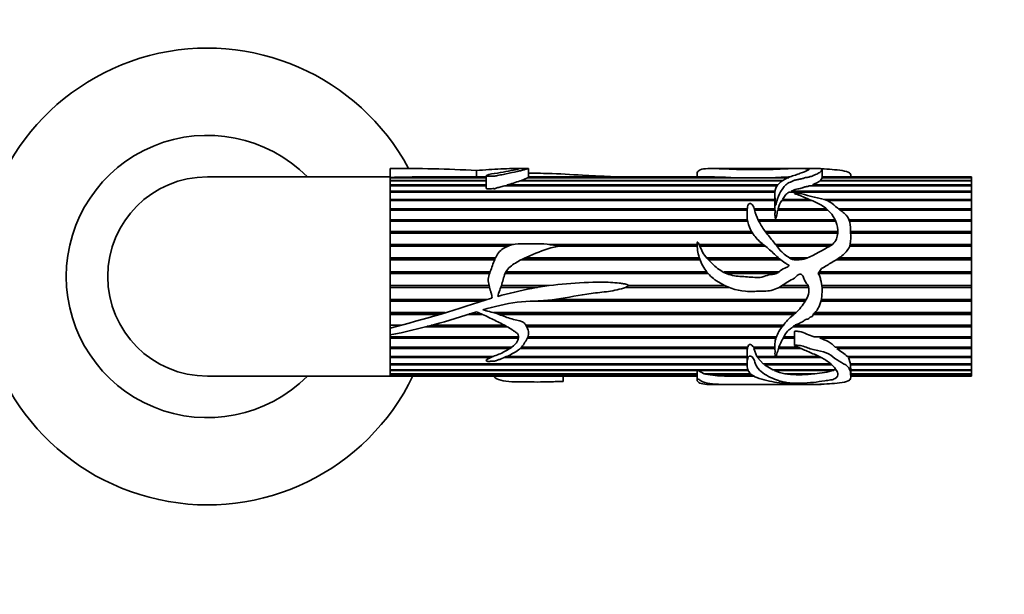
# Model space of a CAD drawing. Units: millimetres. Extents: x 0 to 1471, y 0 to 2736.
# Drawn here: x 797 to 916, y 1027 to 1096 of the extents above; entities that cross this region are included whole.
import ezdxf
from ezdxf import colors
from ezdxf.entities.mleader import LeaderData, LeaderLine
from ezdxf.math import Vec2, Vec3

# ---------------------------------------------------------------- set-up
doc = ezdxf.new("R2010")
doc.units = ezdxf.units.MM
doc.layers.add('DV3_Défaut', color=7, linetype='Continuous')
doc.layers.add('Défaut', color=7, linetype='Continuous')

# ---------------------------------------------------------------- blocks, each defined once
blk = doc.blocks.new('_DOT')
at = {"color": 0}
blk.add_line((0, 0), (-1, 0), dxfattribs=at)
at = {"color": 0, "const_width": 0.333}
blk.add_lwpolyline([(-0.1665, 0, 1), (0.1665, 0, 1)], format="xyb", close=True, dxfattribs=at)
blk = doc.blocks.new('SE2')
at = {"layer": 'DV3_Défaut', "color": 7, "linetype": 'Continuous', "lineweight": 35}
for p, q in [((841.79, 1078.32), (841.79, 1078.3)), ((844.34, 1078.32), (841.79, 1078.32)), ((841.79, 1078.3), (841.79, 1077.25)), ((852.19, 1078.08), (852.19, 1077.32)), ((858.4, 1078.32), (856.61, 1078.32)), ((858.47, 1077.27), (858.47, 1078.31)), ((884.22, 1078.32), (880.49, 1078.32)), ((890.65, 1078.32), (884.22, 1078.32)), ((893.52, 1078.32), (891.51, 1078.32)), ((893.81, 1077.19), (893.81, 1078.18)), ((841.79, 1077.32), (819.79, 1077.32)), ((841.79, 1077.25), (841.79, 1059.09)), ((841.79, 1077.25), (841.79, 1077.22)), ((841.79, 1077.22), (853.37, 1077.22)), ((841.79, 1077.19), (841.79, 1076.89)), ((853.37, 1077.19), (841.79, 1077.19)), ((841.79, 1076.89), (853.37, 1076.89)), ((841.79, 1076.83), (841.79, 1076.34)), ((853.37, 1076.83), (841.79, 1076.83)), ((853.37, 1077.32), (846.05, 1077.32)), ((853.37, 1077.44), (853.37, 1075.96)), ((889.05, 1076.83), (857.45, 1076.83)), ((857.6, 1076.89), (858.32, 1077.19)), ((857.6, 1076.89), (889.13, 1076.89)), ((857.64, 1076.83), (857.6, 1076.89)), ((884.13, 1077.19), (858.32, 1077.19)), ((858.39, 1077.22), (883.16, 1077.22)), ((858.4, 1077.19), (858.39, 1077.22)), ((880.52, 1077.32), (858.47, 1077.32)), ((878.76, 1077.72), (878.76, 1077.32)), ((883.16, 1077.22), (883.15, 1077.19)), ((884.13, 1077.19), (887.38, 1077.19)), ((889.74, 1077.19), (887.38, 1077.19)), ((888.21, 1077.22), (889.8, 1077.22)), ((888.22, 1077.19), (888.21, 1077.22)), ((911.79, 1076.83), (893.55, 1076.83)), ((893.63, 1076.89), (893.81, 1077.19)), ((893.63, 1076.89), (911.79, 1076.89)), ((893.64, 1076.83), (893.63, 1076.89)), ((911.79, 1077.32), (893.81, 1077.32)), ((893.81, 1077.22), (911.79, 1077.22)), ((911.79, 1077.19), (893.81, 1077.19)), ((897.26, 1077.32), (897.26, 1077.42)), ((911.79, 1077.32), (911.79, 1077.22)), ((911.79, 1077.22), (911.79, 1077.19)), ((911.79, 1077.19), (911.79, 1076.89)), ((911.79, 1076.89), (911.79, 1076.83)), ((911.79, 1076.83), (911.79, 1076.34)), ((841.79, 1076.34), (853.37, 1076.34)), ((841.79, 1076.25), (841.79, 1075.58)), ((853.37, 1076.25), (841.79, 1076.25)), ((841.79, 1075.58), (888.16, 1075.58)), ((841.79, 1075.48), (888.13, 1075.48)), ((841.79, 1075.46), (841.79, 1074.61)), ((888.13, 1075.46), (841.79, 1075.46)), ((888.44, 1076.25), (855.55, 1076.25)), ((855.85, 1076.34), (888.51, 1076.34)), ((856.03, 1076.25), (855.85, 1076.34)), ((911.79, 1075.46), (889.84, 1075.46)), ((890.1, 1075.58), (911.79, 1075.58)), ((890.17, 1075.48), (890.1, 1075.58)), ((890.14, 1075.46), (890.17, 1075.48)), ((890.17, 1075.48), (911.79, 1075.48)), ((911.79, 1076.25), (892.3, 1076.25)), ((892.67, 1076.34), (911.79, 1076.34)), ((892.7, 1076.25), (892.67, 1076.34)), ((911.79, 1076.34), (911.79, 1076.25)), ((911.79, 1076.25), (911.79, 1075.58)), ((911.79, 1075.58), (911.79, 1075.48)), ((911.79, 1075.48), (911.79, 1075.46)), ((911.79, 1075.46), (911.79, 1074.61)), ((841.79, 1074.61), (888.12, 1074.61)), ((841.79, 1074.52), (888.12, 1074.52)), ((841.79, 1074.47), (841.79, 1073.46)), ((888.12, 1074.47), (841.79, 1074.47)), ((888.12, 1075.31), (888.12, 1073.95)), ((892.57, 1074.47), (888.96, 1074.47)), ((889.05, 1074.61), (892.23, 1074.61)), ((889.09, 1074.52), (889.05, 1074.61)), ((889.06, 1074.47), (889.09, 1074.52)), ((889.09, 1074.52), (892.44, 1074.52)), ((894.04, 1074.61), (911.79, 1074.61)), ((894.31, 1074.52), (911.79, 1074.52)), ((911.79, 1074.47), (894.43, 1074.47)), ((911.79, 1074.61), (911.79, 1074.52)), ((911.79, 1074.52), (911.79, 1074.47)), ((911.79, 1074.47), (911.79, 1073.46)), ((841.79, 1073.46), (884.81, 1073.46)), ((841.79, 1073.38), (884.8, 1073.38)), ((841.79, 1073.3), (841.79, 1072.16)), ((884.79, 1073.3), (841.79, 1073.3)), ((885.65, 1073.46), (888.14, 1073.46)), ((885.67, 1073.38), (888.14, 1073.38)), ((888.15, 1073.3), (885.7, 1073.3)), ((888.14, 1073.46), (888.14, 1073.38)), ((888.14, 1073.38), (888.14, 1073.3)), ((894.52, 1073.3), (888.47, 1073.3)), ((888.52, 1073.46), (894.34, 1073.46)), ((888.54, 1073.38), (888.52, 1073.46)), ((888.52, 1073.3), (888.54, 1073.38)), ((888.54, 1073.38), (894.43, 1073.38)), ((895.78, 1073.46), (911.79, 1073.46)), ((895.89, 1073.38), (911.79, 1073.38)), ((911.79, 1073.3), (896.01, 1073.3)), ((911.79, 1073.46), (911.79, 1073.38)), ((911.79, 1073.38), (911.79, 1073.3)), ((911.79, 1073.3), (911.79, 1072.16)), ((841.79, 1072.16), (884.82, 1072.16)), ((841.79, 1072.09), (884.83, 1072.09)), ((841.79, 1071.97), (841.79, 1070.72)), ((884.85, 1071.97), (841.79, 1071.97)), ((886.1, 1072.16), (895.37, 1072.16)), ((886.13, 1072.09), (888.21, 1072.09)), ((895.45, 1071.97), (886.19, 1071.97)), ((888.23, 1072.09), (895.4, 1072.09)), ((897.07, 1072.16), (911.79, 1072.16)), ((897.09, 1072.09), (911.79, 1072.09)), ((911.79, 1071.97), (897.13, 1071.97)), ((911.79, 1072.16), (911.79, 1072.09)), ((911.79, 1072.09), (911.79, 1071.97)), ((911.79, 1071.97), (911.79, 1070.72)), ((841.79, 1070.72), (885.33, 1070.72)), ((886.99, 1070.72), (895.71, 1070.72)), ((897.24, 1070.72), (911.79, 1070.72)), ((911.79, 1070.72), (911.79, 1070.67)), ((841.79, 1070.67), (885.37, 1070.67)), ((841.79, 1070.52), (841.79, 1069.17)), ((885.46, 1070.52), (841.79, 1070.52)), ((887.03, 1070.67), (895.7, 1070.67)), ((895.69, 1070.52), (887.14, 1070.52)), ((897.24, 1070.67), (911.79, 1070.67)), ((911.79, 1070.52), (897.25, 1070.52)), ((911.79, 1070.67), (911.79, 1070.52)), ((911.79, 1070.52), (911.79, 1069.17)), ((841.79, 1069.17), (856.63, 1069.17)), ((841.79, 1069.14), (856.47, 1069.14)), ((841.79, 1068.96), (841.79, 1067.56)), ((855.94, 1068.96), (841.79, 1068.96)), ((860.91, 1069.17), (878.76, 1069.17)), ((861.13, 1069.14), (878.76, 1069.14)), ((878.77, 1068.96), (862.06, 1068.96)), ((879, 1069.17), (886.73, 1069.17)), ((879.01, 1069.14), (886.77, 1069.14)), ((886.99, 1068.96), (879.09, 1068.96)), ((888.22, 1069.17), (895.03, 1069.17)), ((888.25, 1069.14), (894.98, 1069.14)), ((894.72, 1068.96), (888.38, 1068.96)), ((911.79, 1068.96), (897.12, 1068.96)), ((897.17, 1069.14), (911.79, 1069.14)), ((897.18, 1069.17), (911.79, 1069.17)), ((911.79, 1069.17), (911.79, 1069.14)), ((911.79, 1069.14), (911.79, 1068.96)), ((911.79, 1068.96), (911.79, 1067.56)), ((841.79, 1067.56), (854.48, 1067.56)), ((841.79, 1067.54), (854.47, 1067.54)), ((841.79, 1067.34), (841.79, 1065.89)), ((854.38, 1067.34), (841.79, 1067.34)), ((879.11, 1067.34), (857.58, 1067.34)), ((857.99, 1067.54), (879.04, 1067.54)), ((858.03, 1067.56), (879.04, 1067.56)), ((879.93, 1067.56), (888.57, 1067.56)), ((879.95, 1067.54), (888.6, 1067.54)), ((888.83, 1067.34), (880.13, 1067.34)), ((889.91, 1067.56), (892.03, 1067.56)), ((889.94, 1067.54), (891.97, 1067.54)), ((911.79, 1067.34), (895.51, 1067.34)), ((895.81, 1067.54), (911.79, 1067.54)), ((895.85, 1067.56), (911.79, 1067.56)), ((911.79, 1067.56), (911.79, 1067.54)), ((911.79, 1067.54), (911.79, 1067.34)), ((911.79, 1067.34), (911.79, 1065.89)), ((893.34, 1065.67), (893.76, 1066.27)), ((841.79, 1065.89), (853.85, 1065.89)), ((841.79, 1065.89), (853.85, 1065.89)), ((841.79, 1065.67), (841.79, 1064.22)), ((853.76, 1065.67), (841.79, 1065.67)), ((880.1, 1065.67), (855.63, 1065.67)), ((855.74, 1065.89), (879.91, 1065.89)), ((855.74, 1065.89), (879.91, 1065.89)), ((882.04, 1065.89), (888.65, 1065.89)), ((882.04, 1065.89), (888.65, 1065.89)), ((888.29, 1065.67), (882.31, 1065.67)), ((911.79, 1065.67), (893.34, 1065.67)), ((893.49, 1065.89), (911.79, 1065.89)), ((893.5, 1065.89), (911.79, 1065.89)), ((911.79, 1065.89), (911.79, 1065.89)), ((911.79, 1065.89), (911.79, 1065.67)), ((911.79, 1065.67), (911.79, 1064.22)), ((841.79, 1064.22), (853.71, 1064.22)), ((841.79, 1064.01), (853.76, 1064.01)), ((841.79, 1064), (841.79, 1062.57)), ((853.77, 1064), (841.79, 1064)), ((859.49, 1064), (855.11, 1064)), ((855.12, 1064.01), (859.56, 1064.01)), ((855.19, 1064.22), (860.96, 1064.22)), ((882.63, 1064), (870.12, 1064)), ((870.16, 1064.01), (882.6, 1064.01)), ((870.49, 1064.22), (882.14, 1064.22)), ((892.2, 1064), (888.63, 1064)), ((888.66, 1064.01), (892.19, 1064.01)), ((888.99, 1064.22), (892.12, 1064.22)), ((893.78, 1064.22), (911.79, 1064.22)), ((893.8, 1064.01), (911.79, 1064.01)), ((911.79, 1064), (893.81, 1064)), ((911.79, 1064.22), (911.79, 1064.01)), ((911.79, 1064.01), (911.79, 1064)), ((911.79, 1064), (911.79, 1062.57)), ((841.79, 1062.57), (853.52, 1062.57)), ((841.79, 1062.38), (852.89, 1062.38)), ((859.63, 1062.38), (891.8, 1062.38)), ((861.68, 1062.57), (891.91, 1062.57)), ((893.69, 1062.38), (911.79, 1062.38)), ((893.72, 1062.57), (911.79, 1062.57)), ((911.79, 1062.57), (911.79, 1062.38)), ((911.79, 1062.38), (911.79, 1062.35)), ((841.79, 1062.35), (841.79, 1060.97)), ((852.8, 1062.35), (841.79, 1062.35)), ((891.78, 1062.35), (859.09, 1062.35)), ((911.79, 1062.35), (893.68, 1062.35)), ((911.79, 1062.35), (911.79, 1060.97)), ((841.79, 1060.97), (848.41, 1060.97)), ((841.79, 1060.81), (847.89, 1060.81)), ((841.79, 1060.76), (841.79, 1059.45)), ((847.75, 1060.76), (841.79, 1060.76)), ((852.9, 1060.76), (851.17, 1060.76)), ((851.32, 1060.81), (852.8, 1060.81)), ((854.24, 1060.97), (890.67, 1060.97)), ((854.76, 1060.81), (890.5, 1060.81)), ((890.44, 1060.76), (854.88, 1060.76)), ((911.79, 1060.76), (892.76, 1060.76)), ((892.78, 1060.81), (911.79, 1060.81)), ((892.93, 1060.97), (911.79, 1060.97)), ((911.79, 1060.97), (911.79, 1060.81)), ((911.79, 1060.81), (911.79, 1060.76)), ((911.79, 1060.76), (911.79, 1059.45)), ((841.79, 1059.45), (843.13, 1059.45)), ((841.79, 1059.09), (841.79, 1058.28)), ((855.91, 1059.26), (846.05, 1059.26)), ((846.27, 1059.32), (855.81, 1059.32)), ((846.74, 1059.45), (855.56, 1059.45)), ((858.14, 1059.45), (889.15, 1059.45)), ((858.21, 1059.32), (889.06, 1059.32)), ((889.01, 1059.26), (858.24, 1059.26)), ((911.79, 1059.26), (890.29, 1059.26)), ((890.5, 1059.32), (911.79, 1059.32)), ((890.71, 1059.45), (911.79, 1059.45)), ((911.79, 1059.45), (911.79, 1059.32)), ((911.79, 1059.32), (911.79, 1059.26)), ((911.79, 1059.26), (911.79, 1058.05)), ((841.79, 1058.28), (841.79, 1053.32)), ((841.79, 1058.05), (857.27, 1058.05)), ((841.79, 1057.95), (857.26, 1057.95)), ((841.79, 1057.88), (841.79, 1056.8)), ((857.25, 1057.88), (841.79, 1057.88)), ((888.25, 1057.88), (858.32, 1057.88)), ((858.35, 1057.95), (888.27, 1057.95)), ((858.39, 1058.05), (888.31, 1058.05)), ((890.48, 1057.88), (889.13, 1057.88)), ((889.17, 1057.95), (890.48, 1057.95)), ((889.22, 1058.05), (890.48, 1058.05)), ((890.48, 1058.69), (890.48, 1057.02)), ((892.86, 1058.05), (911.79, 1058.05)), ((893.55, 1057.88), (893.94, 1057.95)), ((911.79, 1057.88), (893.55, 1057.88)), ((893.94, 1057.95), (893.59, 1058.05)), ((893.94, 1057.95), (911.79, 1057.95)), ((911.79, 1058.05), (911.79, 1057.95)), ((911.79, 1057.95), (911.79, 1057.88)), ((911.79, 1057.88), (911.79, 1056.8)), ((841.79, 1056.8), (856.43, 1056.8)), ((841.79, 1056.73), (856.32, 1056.73)), ((841.79, 1056.64), (841.79, 1055.7)), ((856.18, 1056.64), (841.79, 1056.64)), ((884.82, 1056.64), (857.45, 1056.64)), ((857.54, 1056.73), (884.81, 1056.73)), ((857.6, 1056.8), (884.85, 1056.8)), ((884.82, 1056.8), (884.81, 1056.73)), ((884.81, 1056.73), (884.82, 1056.64)), ((885.54, 1056.8), (888.12, 1056.8)), ((885.63, 1056.73), (885.6, 1056.8)), ((885.6, 1056.64), (885.63, 1056.73)), ((888.13, 1056.64), (885.6, 1056.64)), ((885.95, 1055.7), (885.6, 1056.64)), ((885.63, 1056.73), (888.13, 1056.73)), ((891.32, 1056.64), (888.56, 1056.64)), ((888.59, 1056.73), (891.13, 1056.73)), ((888.61, 1056.8), (890.98, 1056.8)), ((895.4, 1056.8), (911.79, 1056.8)), ((895.59, 1056.64), (895.7, 1056.73)), ((911.79, 1056.64), (895.59, 1056.64)), ((895.7, 1056.73), (895.61, 1056.8)), ((895.7, 1056.73), (911.79, 1056.73)), ((911.79, 1056.8), (911.79, 1056.73)), ((911.79, 1056.73), (911.79, 1056.64)), ((911.79, 1056.64), (911.79, 1055.7)), ((841.79, 1055.7), (854.23, 1055.7)), ((841.79, 1055.67), (854.13, 1055.67)), ((841.79, 1055.57), (841.79, 1054.8)), ((853.9, 1055.57), (841.79, 1055.57)), ((884.78, 1055.57), (855.55, 1055.57)), ((855.77, 1055.67), (884.78, 1055.67)), ((855.85, 1055.7), (884.78, 1055.7)), ((884.78, 1055.93), (884.78, 1054.7)), ((885.95, 1055.7), (888.16, 1055.7)), ((886.02, 1055.57), (886.05, 1055.67)), ((888.19, 1055.57), (886.02, 1055.57)), ((886.72, 1054.8), (886.02, 1055.57)), ((886.05, 1055.67), (886.03, 1055.7)), ((886.05, 1055.67), (888.17, 1055.67)), ((893.67, 1055.57), (888.24, 1055.57)), ((888.28, 1055.67), (893.5, 1055.67)), ((888.3, 1055.7), (893.42, 1055.7)), ((896.89, 1055.7), (911.79, 1055.7)), ((897, 1055.57), (897.03, 1055.67)), ((911.79, 1055.57), (897, 1055.57)), ((897.23, 1054.8), (897, 1055.57)), ((897.03, 1055.67), (897.01, 1055.7)), ((897.03, 1055.67), (911.79, 1055.67)), ((911.79, 1055.7), (911.79, 1055.67)), ((911.79, 1055.67), (911.79, 1055.57)), ((911.79, 1055.57), (911.79, 1054.8)), ((841.79, 1054.8), (884.78, 1054.8)), ((841.79, 1054.69), (841.79, 1054.1)), ((884.81, 1054.69), (841.79, 1054.69)), ((841.79, 1054.1), (884.95, 1054.1)), ((878.76, 1054.1), (878.76, 1054.02)), ((878.9, 1054.02), (878.92, 1054.1)), ((886.72, 1054.8), (894.84, 1054.8)), ((886.86, 1054.69), (886.9, 1054.8)), ((894.93, 1054.69), (886.86, 1054.69)), ((887.9, 1054.1), (886.86, 1054.69)), ((887.9, 1054.1), (895.39, 1054.1)), ((888.07, 1054.02), (888.09, 1054.1)), ((895.21, 1054.1), (895.23, 1054.02)), ((897.23, 1054.8), (911.79, 1054.8)), ((897.23, 1054.69), (897.24, 1054.8)), ((911.79, 1054.69), (897.23, 1054.69)), ((897.24, 1054.29), (897.23, 1054.69)), ((897.26, 1053.21), (897.26, 1054.29)), ((897.26, 1054.1), (911.79, 1054.1)), ((911.79, 1054.8), (911.79, 1054.69)), ((911.79, 1054.69), (911.79, 1054.1)), ((911.79, 1054.1), (911.79, 1054.02)), ((819.79, 1053.32), (841.79, 1053.32)), ((841.79, 1054.02), (841.79, 1053.61)), ((878.76, 1054.02), (841.79, 1054.02)), ((841.79, 1053.61), (878.76, 1053.61)), ((841.79, 1053.57), (841.79, 1053.36)), ((878.76, 1053.57), (841.79, 1053.57)), ((841.79, 1053.36), (878.76, 1053.36)), ((841.79, 1053.34), (841.79, 1053.32)), ((878.76, 1053.34), (841.79, 1053.34)), ((841.79, 1053.32), (878.76, 1053.32)), ((862.65, 1052.66), (862.65, 1053.32)), ((878.76, 1053.97), (878.76, 1052.92)), ((884.99, 1054.02), (878.9, 1054.02)), ((879.6, 1053.61), (878.9, 1054.02)), ((879.6, 1053.61), (885.2, 1053.61)), ((879.76, 1053.57), (879.77, 1053.61)), ((885.27, 1053.57), (879.76, 1053.57)), ((881.22, 1053.36), (879.76, 1053.57)), ((881.22, 1053.36), (885.62, 1053.36)), ((881.52, 1053.34), (881.52, 1053.36)), ((885.64, 1053.34), (881.52, 1053.34)), ((895.23, 1054.02), (888.07, 1054.02)), ((889.34, 1053.61), (892.94, 1053.61)), ((889.64, 1053.57), (889.65, 1053.61)), ((892.5, 1053.57), (889.64, 1053.57)), ((892.48, 1053.61), (892.5, 1053.57)), ((911.79, 1054.02), (897.26, 1054.02)), ((897.26, 1053.61), (911.79, 1053.61)), ((911.79, 1053.57), (897.26, 1053.57)), ((897.26, 1053.36), (911.79, 1053.36)), ((911.79, 1053.34), (897.26, 1053.34)), ((897.26, 1053.32), (911.79, 1053.32)), ((911.79, 1054.02), (911.79, 1053.61)), ((911.79, 1053.61), (911.79, 1053.57)), ((911.79, 1053.57), (911.79, 1053.36)), ((911.79, 1053.36), (911.79, 1053.34)), ((911.79, 1053.34), (911.79, 1053.32)), ((880.53, 1052.32), (884.23, 1052.32)), ((884.23, 1052.32), (890.71, 1052.32)), ((891.51, 1052.32), (893.52, 1052.32))]:
    blk.add_line(p, q, dxfattribs=at)
for centre, radius, start, end in [((819.79, 1065.32), 27.5, 28.2115, 334.2062), ((819.79, 1065.32), 17, 44.9009, 315.0991), ((844.09, 941.69), 136.63, 86.6005, 90.9648), ((819.79, 1065.32), 12, 90, 270), ((847.11, 863.24), 214.08, 90.2834, 91.4235), ((848.4, 1103.37), 28.04, 285.4189, 288.8305), ((879.01, 998.97), 78.36, 86.9621, 88.8974), ((890.76, 1043.19), 34.13, 91.3029, 94.2948), ((891.94, 1072.55), 3.55, 147.2061, 165.0332), ((891.5, 1073.87), 3.39, 178.4496, 186.9411), ((888.22, 1072.07), 0.0226, 56.4883, 123.5117), ((792.99, 1246.05), 193.22, 284.628, 288.4073), ((853.99, 1062.79), 0.0803, 286.0761, 350.5261), ((824.73, 1142.64), 86.07, 281.4343, 288.6089), ((892.73, 1054.34), 3.63, 42.4927, 76.9463), ((890.29, 1055.95), 5.51, 172.8196, 180.2465), ((889.57, 1046.95), 11.4, 50.0876, 58.1358), ((885.2, 1292.52), 239.21, 269.1195, 270.1146), ((890.08, 1058.08), 4.53, 243.7534, 260.5939), ((891.07, 1065.01), 11.53, 262.8711, 277.1289), ((891.54, 1068.21), 14.67, 275.4815, 284.5914)]:
    blk.add_arc(centre, radius, start, end, dxfattribs=at)
blk.add_ellipse((893.1, 1065.32), major_axis=(0, -13), ratio=0.694993, start_param=0.027451, end_param=0.073326, dxfattribs=at)
for points, knots in [([(852.19, 1078.08), (852.7, 1078.12), (853.18, 1078.16), (854.15, 1078.23), (854.64, 1078.26), (855.59, 1078.3), (856.06, 1078.31), (856.6, 1078.32), (856.71, 1078.32), (856.93, 1078.31), (857.04, 1078.31), (857.29, 1078.3), (857.29, 1078.28), (857.1, 1078.21), (856.77, 1078.14), (855.94, 1078), (855.51, 1077.92), (854.61, 1077.76), (854.08, 1077.7), (853.57, 1077.56), (853.47, 1077.52), (853.37, 1077.46), (853.35, 1077.43), (853.43, 1077.39), (853.51, 1077.39), (853.72, 1077.38), (853.85, 1077.39), (854.13, 1077.4), (854.26, 1077.4), (854.42, 1077.39), (854.41, 1077.4), (854.4, 1077.41), (854.42, 1077.42), (854.47, 1077.42), (854.5, 1077.43), (854.59, 1077.45), (854.65, 1077.46), (854.84, 1077.49), (854.96, 1077.52), (855.32, 1077.59), (855.55, 1077.64), (856.24, 1077.78), (856.7, 1077.87), (857.3, 1078), (857.48, 1078.05), (857.78, 1078.13), (857.9, 1078.17), (858.16, 1078.24), (858.29, 1078.26), (858.46, 1078.3), (858.5, 1078.31), (858.44, 1078.32), (858.43, 1078.32), (858.42, 1078.32)], [0, 0, 0, 0, 0.082708, 0.082708, 0.165416, 0.165416, 0.248124, 0.248124, 0.268801, 0.268801, 0.289478, 0.289478, 0.330832, 0.330832, 0.41354, 0.41354, 0.496248, 0.496248, 0.578956, 0.578956, 0.599633, 0.599633, 0.609972, 0.609972, 0.62031, 0.62031, 0.640987, 0.640987, 0.661664, 0.661664, 0.664249, 0.664249, 0.666833, 0.666833, 0.672003, 0.672003, 0.682341, 0.682341, 0.703018, 0.703018, 0.744372, 0.744372, 0.82708, 0.82708, 0.868434, 0.868434, 0.909788, 0.909788, 0.951142, 0.951142, 0.992496, 0.992496, 1, 1, 1, 1]), ([(878.76, 1077.72), (878.76, 1077.74), (878.76, 1077.77), (878.79, 1077.88), (878.83, 1077.95), (879.01, 1078.14), (879.22, 1078.22), (879.83, 1078.31), (880.22, 1078.32), (881.17, 1078.31), (881.69, 1078.29), (882.77, 1078.24), (883.34, 1078.22), (884.5, 1078.19), (885.1, 1078.19), (886.3, 1078.2), (886.9, 1078.19), (888.09, 1078.22), (888.65, 1078.25), (889.39, 1078.29), (889.64, 1078.3), (890.17, 1078.31), (890.44, 1078.32), (890.79, 1078.32), (890.89, 1078.32), (891.15, 1078.31), (891.33, 1078.31), (891.62, 1078.32), (891.66, 1078.31), (891.9, 1078.29), (892, 1078.29), (892.16, 1078.27), (892.2, 1078.25), (892.25, 1078.2), (892.2, 1078.16), (891.9, 1078.01), (891.56, 1077.88), (891, 1077.68), (890.81, 1077.61), (890.38, 1077.47), (890.14, 1077.4), (889.51, 1077.16), (889.18, 1076.95), (888.55, 1076.47), (888.3, 1076.17), (888.08, 1075.48), (888.14, 1075.1), (888.15, 1074.48), (888.13, 1074.27), (888.17, 1074.02), (888.17, 1074), (888.18, 1073.95), (888.19, 1073.94), (888.2, 1073.91), (888.21, 1073.89), (888.26, 1073.91), (888.26, 1073.95), (888.28, 1074), (888.28, 1074.03), (888.32, 1074.16), (888.35, 1074.27), (888.48, 1074.8), (888.6, 1075.18), (888.93, 1075.7), (889.05, 1075.86), (889.28, 1076.18), (889.39, 1076.33), (889.71, 1076.58), (889.96, 1076.67), (890.27, 1076.81), (890.37, 1076.86), (890.6, 1076.94), (890.74, 1076.96), (891.01, 1077.01), (891.13, 1077.04), (891.38, 1077.11), (891.52, 1077.12), (891.69, 1077.18), (891.73, 1077.21), (891.87, 1077.24), (891.95, 1077.24), (892.1, 1077.26), (892.17, 1077.28), (892.26, 1077.32), (892.31, 1077.35), (892.45, 1077.38), (892.53, 1077.38), (892.67, 1077.41), (892.7, 1077.44), (892.78, 1077.52), (892.92, 1077.56), (893.26, 1077.68), (893.4, 1077.77), (893.65, 1077.93), (893.72, 1078.01), (893.79, 1078.13), (893.82, 1078.19), (893.81, 1078.26), (893.75, 1078.29), (893.64, 1078.31), (893.62, 1078.32), (893.57, 1078.32), (893.55, 1078.32), (893.54, 1078.32)], [0, 0, 0, 0, 0.0060397, 0.0060397, 0.027368, 0.027368, 0.0700247, 0.0700247, 0.1126814, 0.1126814, 0.1553381, 0.1553381, 0.1979948, 0.1979948, 0.2406514, 0.2406514, 0.2833081, 0.2833081, 0.3259648, 0.3259648, 0.3472932, 0.3472932, 0.3686215, 0.3686215, 0.3792857, 0.3792857, 0.3899498, 0.3899498, 0.4112782, 0.4112782, 0.4219424, 0.4219424, 0.4326065, 0.4326065, 0.4539349, 0.4539349, 0.4965915, 0.4965915, 0.5179199, 0.5179199, 0.5392482, 0.5392482, 0.5819049, 0.5819049, 0.6245616, 0.6245616, 0.6672183, 0.6672183, 0.6885466, 0.6885466, 0.6912127, 0.6912127, 0.6925457, 0.6925457, 0.6938787, 0.6938787, 0.6965448, 0.6965448, 0.6992108, 0.6992108, 0.709875, 0.709875, 0.7525316, 0.7525316, 0.77386, 0.77386, 0.7951883, 0.7951883, 0.8165167, 0.8165167, 0.8271808, 0.8271808, 0.837845, 0.837845, 0.8485092, 0.8485092, 0.8591734, 0.8591734, 0.8645054, 0.8645054, 0.8698375, 0.8698375, 0.8751696, 0.8751696, 0.8805017, 0.8805017, 0.8858338, 0.8858338, 0.8911659, 0.8911659, 0.90183, 0.90183, 0.9231584, 0.9231584, 0.9444867, 0.9444867, 0.9658151, 0.9658151, 0.9871434, 0.9871434, 0.9978076, 0.9978076, 1, 1, 1, 1]), ([(893.76, 1078.28), (894.18, 1078.26), (894.6, 1078.24), (895.43, 1078.17), (895.85, 1078.13), (896.61, 1078.01), (896.95, 1077.93), (897.24, 1077.7), (897.27, 1077.58), (897.26, 1077.44)], [0, 0, 0, 0, 0.265208, 0.265208, 0.530415, 0.530415, 0.795623, 0.795623, 1, 1, 1, 1]), ([(858.39, 1077.22), (858.43, 1077.24), (858.45, 1077.25), (858.47, 1077.27), (858.47, 1077.27), (858.47, 1077.27)], [0, 0, 0, 0, 0.71123, 0.71123, 1, 1, 1, 1]), ([(858.47, 1077.77), (859.42, 1077.75), (860.37, 1077.74), (862.7, 1077.66), (864.08, 1077.56), (866.17, 1077.44), (866.87, 1077.42), (867.91, 1077.37), (868.26, 1077.35), (868.61, 1077.33)], [0, 0, 0, 0, 0.277666, 0.277666, 0.690647, 0.690647, 0.897138, 0.897138, 1, 1, 1, 1]), ([(892.67, 1076.34), (892.72, 1076.36), (892.73, 1076.39), (892.78, 1076.44), (892.83, 1076.46), (892.93, 1076.5), (892.98, 1076.52), (893.08, 1076.55), (893.13, 1076.57), (893.25, 1076.63), (893.31, 1076.68), (893.44, 1076.76), (893.5, 1076.8), (893.55, 1076.83)], [0, 0, 0, 0, 0.125, 0.125, 0.25, 0.25, 0.375, 0.375, 0.5, 0.5, 0.75, 0.75, 1, 1, 1, 1]), ([(853.37, 1075.96), (853.37, 1075.95), (853.37, 1075.95), (853.37, 1075.94), (853.38, 1075.93), (853.38, 1075.92), (853.39, 1075.92), (853.4, 1075.91), (853.41, 1075.9), (853.42, 1075.9), (853.44, 1075.89), (853.45, 1075.89), (853.47, 1075.88), (853.49, 1075.88), (853.52, 1075.88), (853.54, 1075.87), (853.65, 1075.87), (853.77, 1075.88), (853.88, 1075.89), (853.97, 1075.89), (854.07, 1075.9), (854.16, 1075.9), (854.22, 1075.9), (854.28, 1075.9), (854.34, 1075.89), (854.35, 1075.89), (854.37, 1075.89), (854.38, 1075.89), (854.39, 1075.89), (854.39, 1075.89), (854.4, 1075.89), (854.41, 1075.89), (854.41, 1075.89), (854.41, 1075.89), (854.41, 1075.89), (854.42, 1075.89), (854.42, 1075.89), (854.42, 1075.89), (854.42, 1075.89), (854.42, 1075.89), (854.42, 1075.89), (854.42, 1075.89), (854.42, 1075.89), (854.42, 1075.89), (854.42, 1075.89), (854.42, 1075.89), (854.42, 1075.89), (854.42, 1075.89), (854.42, 1075.89), (854.42, 1075.89), (854.42, 1075.89), (854.42, 1075.89), (854.42, 1075.89), (854.42, 1075.89), (854.42, 1075.89), (854.42, 1075.9), (854.41, 1075.9), (854.41, 1075.9), (854.41, 1075.9), (854.41, 1075.9), (854.41, 1075.9), (854.4, 1075.9), (854.4, 1075.91), (854.4, 1075.91), (854.4, 1075.91), (854.4, 1075.91), (854.41, 1075.91), (854.41, 1075.91), (854.41, 1075.91), (854.41, 1075.91), (854.42, 1075.92), (854.42, 1075.92), (854.43, 1075.92), (854.47, 1075.93), (854.51, 1075.94), (854.55, 1075.95), (854.7, 1076), (854.85, 1076.04), (854.99, 1076.08), (855.18, 1076.14), (855.37, 1076.2), (855.55, 1076.25)], [0, 0, 0, 0, 0.012395, 0.012395, 0.012395, 0.0332778, 0.0332778, 0.0332778, 0.0542519, 0.0542519, 0.0542519, 0.074129, 0.074129, 0.074129, 0.1042066, 0.1042066, 0.1042066, 0.2318319, 0.2318319, 0.2318319, 0.3425191, 0.3425191, 0.3425191, 0.4103461, 0.4103461, 0.4103461, 0.4272171, 0.4272171, 0.4272171, 0.4356574, 0.4356574, 0.4356574, 0.439885, 0.439885, 0.439885, 0.4420146, 0.4420146, 0.4420146, 0.4426295, 0.4426295, 0.4426295, 0.4430614, 0.4430614, 0.4430614, 0.4434206, 0.4434206, 0.4434206, 0.4437791, 0.4437791, 0.4437791, 0.44432, 0.44432, 0.44432, 0.4457866, 0.4457866, 0.4457866, 0.4524437, 0.4524437, 0.4524437, 0.4552931, 0.4552931, 0.4552931, 0.4576861, 0.4576861, 0.4576861, 0.4600976, 0.4600976, 0.4600976, 0.463721, 0.463721, 0.463721, 0.4749721, 0.4749721, 0.4749721, 0.5267632, 0.5267632, 0.5267632, 0.7333325, 0.7333325, 0.7333325, 1, 1, 1, 1]), ([(889.05, 1074.61), (889.1, 1074.69), (889.16, 1074.77), (889.26, 1074.93), (889.31, 1075), (889.43, 1075.15), (889.49, 1075.22), (889.65, 1075.35), (889.74, 1075.41), (889.84, 1075.46)], [0, 0, 0, 0, 0.25, 0.25, 0.5, 0.5, 0.75, 0.75, 1, 1, 1, 1]), ([(890.1, 1075.58), (890.18, 1075.61), (890.25, 1075.66), (890.4, 1075.73), (890.49, 1075.77), (890.68, 1075.82), (890.78, 1075.84), (890.98, 1075.88), (891.08, 1075.91), (891.26, 1075.96), (891.35, 1075.99), (891.5, 1076.02), (891.55, 1076.03), (891.65, 1076.06), (891.68, 1076.08), (891.74, 1076.11), (891.76, 1076.11), (891.81, 1076.13), (891.84, 1076.13), (891.92, 1076.14), (891.98, 1076.15), (892.09, 1076.16), (892.15, 1076.18), (892.23, 1076.21), (892.26, 1076.23), (892.3, 1076.25)], [0, 0, 0, 0, 0.125, 0.125, 0.25, 0.25, 0.375, 0.375, 0.5, 0.5, 0.625, 0.625, 0.6875, 0.6875, 0.75, 0.75, 0.78125, 0.78125, 0.8125, 0.8125, 0.875, 0.875, 0.9375, 0.9375, 1, 1, 1, 1]), ([(893.76, 1066.27), (894.17, 1066.52), (894.58, 1066.77), (895.41, 1067.27), (895.82, 1067.52), (896.57, 1068.1), (896.92, 1068.45), (897.27, 1069.33), (897.27, 1069.8), (897.25, 1070.7), (897.24, 1071.14), (897.15, 1071.98), (897.02, 1072.39), (896.42, 1073.02), (896.04, 1073.27), (895.35, 1073.79), (895.07, 1074.09), (894.35, 1074.55), (893.88, 1074.67), (893.18, 1074.81), (892.94, 1074.85), (892.48, 1074.95), (892.26, 1075.02), (891.6, 1075.24), (891.14, 1075.35), (890.6, 1075.34), (890.57, 1075.34), (890.52, 1075.34), (890.51, 1075.34), (890.48, 1075.33), (890.48, 1075.32), (890.55, 1075.29), (890.61, 1075.27), (890.79, 1075.21), (890.9, 1075.17), (891.24, 1075.04), (891.46, 1074.94), (892.57, 1074.47), (893.53, 1074.12), (894.96, 1072.96), (895.51, 1072.18), (895.74, 1070.8), (895.73, 1070.3), (895.44, 1069.61), (895.29, 1069.39), (894.9, 1069.06), (894.67, 1068.93), (893.5, 1068.33), (892.64, 1067.69), (891.36, 1067.36), (891.1, 1067.32), (890.58, 1067.3), (890.3, 1067.33), (889.83, 1067.58), (889.63, 1067.75), (889.2, 1068.06), (889, 1068.23), (888.47, 1068.82), (888.17, 1069.25), (887.52, 1070.04), (887.19, 1070.44), (886.6, 1071.25), (886.34, 1071.66), (885.93, 1072.51), (885.8, 1072.94), (885.62, 1073.56), (885.57, 1073.77), (885.35, 1074.02), (885.24, 1074.11), (884.97, 1074.09), (884.91, 1073.97), (884.81, 1073.67), (884.8, 1073.46), (884.78, 1073.03), (884.77, 1072.82), (884.8, 1072.15), (884.88, 1071.69), (885.26, 1070.8), (885.53, 1070.36), (886.21, 1069.58), (886.63, 1069.25), (887.46, 1068.59), (887.84, 1068.23), (888.62, 1067.5), (889.03, 1067.14), (889.55, 1066.84), (889.61, 1066.81), (889.72, 1066.73), (889.8, 1066.7), (889.82, 1066.56), (889.74, 1066.52), (889.62, 1066.45), (889.56, 1066.42), (889.25, 1066.29), (888.99, 1066.2), (888.67, 1065.92), (888.58, 1065.81), (888.34, 1065.68), (888.2, 1065.64), (887.77, 1065.56), (887.48, 1065.54), (886.92, 1065.36), (886.65, 1065.25), (886.07, 1065.18), (885.78, 1065.19), (884.89, 1065.28), (884.3, 1065.3), (883.11, 1065.41), (882.51, 1065.55), (881.46, 1066.09), (880.99, 1066.47), (880.14, 1067.3), (879.71, 1067.73), (879.29, 1068.51), (879.18, 1068.78), (879, 1069.17), (878.95, 1069.31), (878.85, 1069.44), (878.84, 1069.46), (878.8, 1069.47), (878.79, 1069.45), (878.77, 1069.4), (878.76, 1069.37), (878.76, 1069.26), (878.76, 1069.19), (878.78, 1068.54), (878.89, 1067.96), (879.28, 1066.85), (879.57, 1066.31), (880.31, 1065.39), (880.78, 1065), (882.29, 1064.06), (883.43, 1063.61), (885.19, 1063.5), (885.78, 1063.54), (886.97, 1063.54), (887.56, 1063.57), (888.41, 1063.88), (888.69, 1064.02), (889.19, 1064.35), (889.43, 1064.54), (889.96, 1064.84), (890.23, 1064.97), (890.61, 1065.22), (890.72, 1065.32), (890.94, 1065.53), (891.08, 1065.64), (891.38, 1065.58), (891.47, 1065.44), (891.6, 1065.16), (891.64, 1065.02), (891.83, 1064.6), (892.08, 1064.39), (892.27, 1063.79), (892.24, 1063.47), (892.08, 1062.88), (891.94, 1062.61), (891.48, 1061.84), (891.1, 1061.36), (890.44, 1060.75), (890.2, 1060.57), (889.75, 1060.18), (889.56, 1059.96), (889.01, 1059.29), (888.66, 1058.83), (888.2, 1057.86), (888.1, 1057.36), (888.13, 1056.65), (888.15, 1056.42), (888.14, 1056.09), (888.14, 1055.98), (888.15, 1055.82), (888.15, 1055.77), (888.17, 1055.66), (888.17, 1055.61), (888.22, 1055.54), (888.25, 1055.58), (888.27, 1055.63), (888.28, 1055.65), (888.31, 1055.73), (888.32, 1055.78), (888.36, 1055.94), (888.39, 1056.05), (888.48, 1056.37), (888.54, 1056.6), (888.79, 1057.28), (889.05, 1057.74), (889.43, 1058.46), (889.58, 1058.7), (889.93, 1058.98), (890.06, 1059.06), (890.28, 1059.25), (890.39, 1059.36), (890.65, 1059.51), (890.81, 1059.56), (891.1, 1059.68), (891.23, 1059.77), (891.44, 1059.87), (891.51, 1059.9), (891.65, 1059.97), (891.7, 1060.04), (891.89, 1060.17), (892.1, 1060.15), (892.26, 1060.32), (892.3, 1060.39), (892.44, 1060.47), (892.53, 1060.48), (892.67, 1060.56), (892.71, 1060.64), (892.76, 1060.79), (892.81, 1060.85), (892.99, 1061.03), (893.12, 1061.14), (893.3, 1061.42), (893.38, 1061.56), (893.74, 1062.32), (893.81, 1063.01), (893.82, 1064.03), (893.76, 1064.36), (893.65, 1064.87), (893.62, 1065.04), (893.54, 1065.38), (893.45, 1065.53), (893.34, 1065.67)], [0, 0, 0, 0, 0.015625, 0.015625, 0.03125, 0.03125, 0.046875, 0.046875, 0.0625, 0.0625, 0.078125, 0.078125, 0.09375, 0.09375, 0.109375, 0.109375, 0.125, 0.125, 0.140625, 0.140625, 0.148437, 0.148437, 0.15625, 0.15625, 0.171875, 0.171875, 0.172852, 0.172852, 0.17334, 0.17334, 0.173828, 0.173828, 0.175781, 0.175781, 0.179687, 0.179687, 0.1875, 0.1875, 0.21875, 0.21875, 0.25, 0.25, 0.265625, 0.265625, 0.273437, 0.273437, 0.28125, 0.28125, 0.3125, 0.3125, 0.320312, 0.320312, 0.328125, 0.328125, 0.335937, 0.335937, 0.34375, 0.34375, 0.359375, 0.359375, 0.375, 0.375, 0.390625, 0.390625, 0.40625, 0.40625, 0.414062, 0.414062, 0.417969, 0.417969, 0.421875, 0.421875, 0.429687, 0.429687, 0.4375, 0.4375, 0.453125, 0.453125, 0.46875, 0.46875, 0.484375, 0.484375, 0.5, 0.5, 0.515625, 0.515625, 0.517578, 0.517578, 0.519531, 0.519531, 0.521484, 0.521484, 0.523437, 0.523437, 0.53125, 0.53125, 0.535156, 0.535156, 0.539062, 0.539062, 0.546875, 0.546875, 0.554687, 0.554687, 0.5625, 0.5625, 0.578125, 0.578125, 0.59375, 0.59375, 0.609375, 0.609375, 0.625, 0.625, 0.632812, 0.632812, 0.636719, 0.636719, 0.637207, 0.637207, 0.637695, 0.637695, 0.638672, 0.638672, 0.640625, 0.640625, 0.65625, 0.65625, 0.671875, 0.671875, 0.6875, 0.6875, 0.71875, 0.71875, 0.734375, 0.734375, 0.75, 0.75, 0.757812, 0.757812, 0.765625, 0.765625, 0.773437, 0.773437, 0.777344, 0.777344, 0.78125, 0.78125, 0.785156, 0.785156, 0.789062, 0.789062, 0.796875, 0.796875, 0.804687, 0.804687, 0.8125, 0.8125, 0.828125, 0.828125, 0.835937, 0.835937, 0.84375, 0.84375, 0.859375, 0.859375, 0.875, 0.875, 0.882812, 0.882812, 0.886719, 0.886719, 0.888672, 0.888672, 0.890625, 0.890625, 0.891602, 0.891602, 0.892578, 0.892578, 0.894531, 0.894531, 0.898437, 0.898437, 0.90625, 0.90625, 0.921875, 0.921875, 0.929687, 0.929687, 0.933594, 0.933594, 0.9375, 0.9375, 0.941406, 0.941406, 0.945312, 0.945312, 0.947266, 0.947266, 0.949219, 0.949219, 0.953125, 0.953125, 0.955078, 0.955078, 0.957031, 0.957031, 0.958984, 0.958984, 0.960937, 0.960937, 0.964844, 0.964844, 0.96875, 0.96875, 0.984375, 0.984375, 0.992188, 0.992188, 0.996094, 0.996094, 1, 1, 1, 1]), ([(888.15, 1073.3), (888.15, 1073.12), (888.14, 1072.94), (888.14, 1072.76), (888.15, 1072.67), (888.15, 1072.57), (888.16, 1072.48), (888.17, 1072.43), (888.17, 1072.39), (888.19, 1072.34), (888.19, 1072.33), (888.19, 1072.32), (888.2, 1072.3), (888.2, 1072.3), (888.2, 1072.3), (888.21, 1072.3), (888.21, 1072.29), (888.21, 1072.29), (888.21, 1072.29), (888.21, 1072.29), (888.21, 1072.29), (888.21, 1072.29), (888.21, 1072.29), (888.22, 1072.29), (888.22, 1072.29), (888.22, 1072.29), (888.22, 1072.29), (888.22, 1072.29), (888.22, 1072.29), (888.22, 1072.29), (888.22, 1072.29), (888.22, 1072.29), (888.22, 1072.29), (888.23, 1072.29), (888.23, 1072.29), (888.23, 1072.3), (888.23, 1072.3), (888.24, 1072.32), (888.25, 1072.33), (888.26, 1072.35), (888.28, 1072.42), (888.29, 1072.48), (888.31, 1072.55), (888.36, 1072.79), (888.41, 1073.03), (888.46, 1073.26), (888.47, 1073.27), (888.47, 1073.28), (888.47, 1073.3)], [0, 0, 0, 0, 0.266758, 0.266758, 0.266758, 0.400155, 0.400155, 0.400155, 0.466891, 0.466891, 0.466891, 0.483572, 0.483572, 0.483572, 0.488254, 0.488254, 0.488254, 0.490592, 0.490592, 0.490592, 0.492317, 0.492317, 0.492317, 0.493455, 0.493455, 0.493455, 0.494605, 0.494605, 0.494605, 0.495633, 0.495633, 0.495633, 0.497488, 0.497488, 0.497488, 0.502879, 0.502879, 0.502879, 0.527179, 0.527179, 0.527179, 0.623487, 0.623487, 0.623487, 0.977879, 0.977879, 0.977879, 1, 1, 1, 1]), ([(888.21, 1072.09), (888.21, 1072.09), (888.21, 1072.09), (888.21, 1072.08), (888.21, 1072.08), (888.21, 1072.08), (888.21, 1072.08), (888.22, 1072.08), (888.22, 1072.08), (888.22, 1072.08), (888.22, 1072.08), (888.22, 1072.08), (888.22, 1072.08), (888.22, 1072.08), (888.22, 1072.08), (888.22, 1072.08), (888.23, 1072.09), (888.23, 1072.09), (888.23, 1072.09), (888.23, 1072.09), (888.23, 1072.09), (888.23, 1072.09)], [0, 0, 0, 0, 0.315464, 0.315464, 0.315464, 0.415315, 0.415315, 0.415315, 0.496566, 0.496566, 0.496566, 0.577903, 0.577903, 0.577903, 0.689351, 0.689351, 0.689351, 0.89799, 0.89799, 0.89799, 1, 1, 1, 1]), ([(854.75, 1062.92), (854.89, 1063.42), (855.09, 1063.9), (855.41, 1064.89), (855.48, 1065.42), (856, 1066.34), (856.44, 1066.66), (857.31, 1067.21), (857.77, 1067.44), (859.2, 1068.08), (860.16, 1068.48), (861.41, 1068.83), (861.67, 1068.89), (862.05, 1068.96), (862.18, 1068.99), (862.37, 1069.02), (862.44, 1069.03), (862.53, 1069.04), (862.56, 1069.05), (862.61, 1069.05), (862.63, 1069.06), (862.66, 1069.06), (862.63, 1069.07), (862.36, 1069.06), (862.1, 1069.04), (861.59, 1069.07), (861.33, 1069.11), (860.05, 1069.32), (859.02, 1069.26), (857.48, 1069.26), (856.96, 1069.26), (855.97, 1069.01), (855.49, 1068.78), (854.74, 1068.11), (854.5, 1067.65), (854.22, 1066.94), (854.14, 1066.7), (853.98, 1066.21), (853.88, 1065.98), (853.7, 1065.5), (853.63, 1065.25), (853.61, 1064.74), (853.65, 1064.49), (853.76, 1063.99), (853.83, 1063.75), (853.94, 1063.39), (853.98, 1063.27), (854.04, 1063.02), (854.09, 1062.9), (854.06, 1062.77)], [0, 0, 0, 0, 0.0625, 0.0625, 0.125, 0.125, 0.1875, 0.1875, 0.25, 0.25, 0.375, 0.375, 0.40625, 0.40625, 0.421875, 0.421875, 0.429688, 0.429688, 0.433594, 0.433594, 0.435547, 0.435547, 0.4375, 0.4375, 0.46875, 0.46875, 0.5, 0.5, 0.625, 0.625, 0.6875, 0.6875, 0.75, 0.75, 0.8125, 0.8125, 0.84375, 0.84375, 0.875, 0.875, 0.90625, 0.90625, 0.9375, 0.9375, 0.96875, 0.96875, 0.984375, 0.984375, 1, 1, 1, 1]), ([(852.97, 1061.3), (854.32, 1061.7), (855.7, 1062.05), (858.49, 1062.37), (859.91, 1062.35), (862.7, 1062.69), (864.08, 1062.99), (866.17, 1063.31), (866.87, 1063.37), (868.27, 1063.54), (868.96, 1063.66), (869.81, 1063.89), (869.98, 1063.94), (870.22, 1064.04), (870.3, 1064.07), (870.42, 1064.14), (870.46, 1064.16), (870.5, 1064.24), (870.47, 1064.29), (870.27, 1064.41), (870.09, 1064.43), (869.74, 1064.48), (869.57, 1064.51), (868.68, 1064.6), (867.98, 1064.63), (865.85, 1064.64), (864.44, 1064.55), (861.64, 1064.32), (860.25, 1064.15), (857.48, 1063.63), (856.11, 1063.3), (854.75, 1062.92)], [0, 0, 0, 0, 0.125, 0.125, 0.25, 0.25, 0.375, 0.375, 0.4375, 0.4375, 0.5, 0.5, 0.515625, 0.515625, 0.523438, 0.523438, 0.527344, 0.527344, 0.53125, 0.53125, 0.546875, 0.546875, 0.5625, 0.5625, 0.625, 0.625, 0.75, 0.75, 0.875, 0.875, 1, 1, 1, 1]), ([(852.19, 1061.07), (852.7, 1060.87), (853.18, 1060.63), (854.15, 1060.16), (854.64, 1059.93), (855.59, 1059.45), (856.06, 1059.19), (856.6, 1058.83), (856.71, 1058.76), (856.93, 1058.61), (857.04, 1058.54), (857.29, 1058.27), (857.29, 1058.01), (857.1, 1057.36), (856.77, 1057.01), (855.94, 1056.48), (855.51, 1056.24), (854.61, 1055.81), (854.08, 1055.69), (853.57, 1055.4), (853.47, 1055.34), (853.37, 1055.23), (853.35, 1055.18), (853.43, 1055.11), (853.51, 1055.1), (853.72, 1055.09), (853.85, 1055.11), (854.13, 1055.13), (854.26, 1055.12), (854.42, 1055.11), (854.41, 1055.12), (854.4, 1055.14), (854.42, 1055.15), (854.47, 1055.16), (854.5, 1055.17), (854.59, 1055.2), (854.65, 1055.22), (854.84, 1055.29), (854.96, 1055.33), (855.32, 1055.47), (855.55, 1055.57), (856.24, 1055.87), (856.7, 1056.09), (857.3, 1056.51), (857.48, 1056.66), (857.78, 1057), (857.9, 1057.2), (858.16, 1057.59), (858.29, 1057.79), (858.46, 1058.22), (858.5, 1058.46), (858.4, 1058.93), (858.3, 1059.16), (858.13, 1059.49), (858.06, 1059.6), (857.87, 1059.79), (857.75, 1059.85), (857.37, 1060), (857.1, 1060.05), (856.57, 1060.17), (856.31, 1060.25), (855.54, 1060.5), (855.05, 1060.72), (854.28, 1060.97), (854.01, 1061.02), (853.49, 1061.15), (853.24, 1061.26), (852.97, 1061.3)], [0, 0, 0, 0, 0.0625, 0.0625, 0.125, 0.125, 0.1875, 0.1875, 0.203125, 0.203125, 0.21875, 0.21875, 0.25, 0.25, 0.3125, 0.3125, 0.375, 0.375, 0.4375, 0.4375, 0.453125, 0.453125, 0.460937, 0.460937, 0.46875, 0.46875, 0.484375, 0.484375, 0.5, 0.5, 0.501953, 0.501953, 0.503906, 0.503906, 0.507812, 0.507812, 0.515625, 0.515625, 0.53125, 0.53125, 0.5625, 0.5625, 0.625, 0.625, 0.65625, 0.65625, 0.6875, 0.6875, 0.71875, 0.71875, 0.75, 0.75, 0.78125, 0.78125, 0.796875, 0.796875, 0.8125, 0.8125, 0.84375, 0.84375, 0.875, 0.875, 0.9375, 0.9375, 0.96875, 0.96875, 1, 1, 1, 1]), ([(892.86, 1058.05), (892.55, 1058.14), (892.25, 1058.26), (891.68, 1058.53), (891.38, 1058.65), (890.89, 1058.72), (890.73, 1058.74), (890.54, 1058.72), (890.52, 1058.72), (890.49, 1058.71), (890.49, 1058.7), (890.49, 1058.69)], [0, 0, 0, 0, 0.385184, 0.385184, 0.770367, 0.770367, 0.962959, 0.962959, 0.987033, 0.987033, 1, 1, 1, 1]), ([(893.76, 1052.35), (894.17, 1052.37), (894.59, 1052.4), (895.42, 1052.46), (895.84, 1052.5), (896.6, 1052.62), (896.95, 1052.7), (897.28, 1052.96), (897.27, 1053.13), (897.24, 1053.5), (897.24, 1053.72), (897.16, 1054.07), (897.12, 1054.2), (896.95, 1054.44), (896.81, 1054.56), (896.34, 1054.88), (895.96, 1055.07), (895.27, 1055.51), (894.99, 1055.79), (894.22, 1056.21), (893.74, 1056.32), (893.03, 1056.46), (892.79, 1056.51), (892.33, 1056.64), (892.11, 1056.73), (891.67, 1056.89), (891.44, 1056.96), (891.08, 1057.02), (890.95, 1057.03), (890.76, 1057.04), (890.7, 1057.04), (890.6, 1057.04), (890.57, 1057.04), (890.52, 1057.03), (890.51, 1057.03), (890.48, 1057.02), (890.48, 1057.01), (890.61, 1056.95), (890.73, 1056.91), (890.96, 1056.81), (891.08, 1056.75), (891.42, 1056.6), (891.64, 1056.49), (892.31, 1056.19), (892.78, 1056), (893.66, 1055.6), (894.07, 1055.38), (895.11, 1054.64), (895.62, 1054.09), (895.74, 1053.4), (895.67, 1053.18), (895.26, 1052.96), (895.07, 1052.9), (894.62, 1052.82), (894.38, 1052.79), (893.68, 1052.69), (893.24, 1052.62), (892.29, 1052.52), (891.78, 1052.49), (891, 1052.47), (890.73, 1052.47), (890.2, 1052.48), (889.97, 1052.5), (889.53, 1052.56), (889.31, 1052.59), (888.9, 1052.67), (888.73, 1052.72), (888.23, 1052.89), (887.91, 1053.02), (887.26, 1053.33), (886.94, 1053.5), (886.38, 1053.92), (886.14, 1054.17), (885.88, 1054.59), (885.81, 1054.74), (885.69, 1055.06), (885.64, 1055.23), (885.52, 1055.48), (885.46, 1055.56), (885.29, 1055.7), (885.13, 1055.77), (884.91, 1055.65), (884.88, 1055.55), (884.83, 1055.38), (884.82, 1055.29), (884.77, 1054.86), (884.75, 1054.54), (884.94, 1053.69), (885.47, 1053.29), (886.64, 1052.91), (887.07, 1052.82), (887.89, 1052.64), (888.26, 1052.55), (888.88, 1052.47), (889.09, 1052.44), (889.43, 1052.41), (889.55, 1052.41), (889.73, 1052.39), (889.81, 1052.39), (889.81, 1052.38), (889.73, 1052.37), (889.44, 1052.36), (889.17, 1052.35), (888.81, 1052.34), (888.71, 1052.33), (888.5, 1052.32), (888.38, 1052.32), (887.96, 1052.32), (887.66, 1052.32), (887.09, 1052.32), (886.81, 1052.32), (885.95, 1052.32), (885.35, 1052.32), (884.15, 1052.32), (883.55, 1052.32), (882.37, 1052.32), (881.81, 1052.32), (880.84, 1052.37), (880.41, 1052.42), (879.8, 1052.53), (879.61, 1052.58), (879.33, 1052.69), (879.21, 1052.76), (879.03, 1052.88), (878.97, 1052.92), (878.88, 1052.97), (878.86, 1052.98), (878.8, 1053), (878.78, 1052.98), (878.76, 1052.95), (878.76, 1052.92), (878.76, 1052.81), (878.8, 1052.73), (878.97, 1052.52), (879.16, 1052.43), (879.73, 1052.33), (880.08, 1052.32), (880.49, 1052.32)], [0, 0, 0, 0, 0.023313, 0.023313, 0.046625, 0.046625, 0.069938, 0.069938, 0.093251, 0.093251, 0.116564, 0.116564, 0.12822, 0.12822, 0.139876, 0.139876, 0.163189, 0.163189, 0.186502, 0.186502, 0.209815, 0.209815, 0.221471, 0.221471, 0.233127, 0.233127, 0.244784, 0.244784, 0.250612, 0.250612, 0.253526, 0.253526, 0.254983, 0.254983, 0.255712, 0.255712, 0.25644, 0.25644, 0.262268, 0.262268, 0.268097, 0.268097, 0.279753, 0.279753, 0.303066, 0.303066, 0.326378, 0.326378, 0.373004, 0.373004, 0.396317, 0.396317, 0.407973, 0.407973, 0.419629, 0.419629, 0.442942, 0.442942, 0.466255, 0.466255, 0.477911, 0.477911, 0.489568, 0.489568, 0.501224, 0.501224, 0.51288, 0.51288, 0.536193, 0.536193, 0.559506, 0.559506, 0.582819, 0.582819, 0.594475, 0.594475, 0.606131, 0.606131, 0.611959, 0.611959, 0.617788, 0.617788, 0.623616, 0.623616, 0.629444, 0.629444, 0.652757, 0.652757, 0.699382, 0.699382, 0.722695, 0.722695, 0.746008, 0.746008, 0.757664, 0.757664, 0.763492, 0.763492, 0.766406, 0.766406, 0.76932, 0.76932, 0.780977, 0.780977, 0.786805, 0.786805, 0.792633, 0.792633, 0.80429, 0.80429, 0.815946, 0.815946, 0.839259, 0.839259, 0.862571, 0.862571, 0.885884, 0.885884, 0.909197, 0.909197, 0.920853, 0.920853, 0.93251, 0.93251, 0.938338, 0.938338, 0.939795, 0.939795, 0.941252, 0.941252, 0.944166, 0.944166, 0.955822, 0.955822, 0.979135, 0.979135, 1, 1, 1, 1]), ([(885.54, 1056.8), (885.5, 1056.87), (885.46, 1056.94), (885.4, 1057), (885.37, 1057.03), (885.35, 1057.05), (885.32, 1057.07), (885.29, 1057.09), (885.26, 1057.11), (885.22, 1057.12), (885.2, 1057.13), (885.18, 1057.14), (885.16, 1057.14), (885.14, 1057.14), (885.12, 1057.14), (885.1, 1057.14), (885.08, 1057.14), (885.06, 1057.13), (885.04, 1057.13), (885.03, 1057.12), (885.01, 1057.11), (885, 1057.1), (884.98, 1057.08), (884.96, 1057.06), (884.95, 1057.04), (884.9, 1056.97), (884.88, 1056.9), (884.86, 1056.82), (884.86, 1056.81), (884.85, 1056.8), (884.85, 1056.8)], [0, 0, 0, 0, 0.258153, 0.258153, 0.258153, 0.351635, 0.351635, 0.351635, 0.44605, 0.44605, 0.44605, 0.501983, 0.501983, 0.501983, 0.548482, 0.548482, 0.548482, 0.59545, 0.59545, 0.59545, 0.636255, 0.636255, 0.636255, 0.713929, 0.713929, 0.713929, 0.966127, 0.966127, 0.966127, 1, 1, 1, 1]), ([(862.65, 1052.66), (862.65, 1052.66), (862.63, 1052.66), (862.36, 1052.66), (862.1, 1052.67), (861.59, 1052.66), (861.33, 1052.65), (860.05, 1052.6), (859.02, 1052.62), (857.48, 1052.62), (856.96, 1052.62), (855.97, 1052.67), (855.49, 1052.73), (854.74, 1052.92), (854.5, 1053.07), (854.28, 1053.28), (854.25, 1053.31), (854.22, 1053.34)], [0, 0, 0, 0, 0.003939, 0.003939, 0.084553, 0.084553, 0.165167, 0.165167, 0.487624, 0.487624, 0.648852, 0.648852, 0.810081, 0.810081, 0.971309, 0.971309, 1, 1, 1, 1]), ([(890.71, 1052.32), (890.75, 1052.32), (890.79, 1052.32), (890.94, 1052.32), (891.08, 1052.32), (891.37, 1052.32), (891.46, 1052.32), (891.52, 1052.32)], [0, 0, 0, 0, 0.150531, 0.150531, 0.590227, 0.590227, 1, 1, 1, 1]), ([(893.7, 1052.33), (893.69, 1052.33), (893.68, 1052.33), (893.63, 1052.32), (893.61, 1052.32), (893.52, 1052.32), (893.44, 1052.32), (893.34, 1052.32)], [0, 0, 0, 0, 0.175498, 0.175498, 0.587749, 0.587749, 1, 1, 1, 1])]:
    blk.add_open_spline(points, degree=3, knots=knots, dxfattribs=at)
blk.add_open_spline([(878.76, 1054.02), (878.76, 1054), (878.76, 1053.99), (878.76, 1053.97)], degree=3, dxfattribs=at)

msp = doc.modelspace()

# ---------------------------------------------------------------- block references
at = {"layer": 'Défaut'}
msp.add_blockref('SE2', (0, 0), dxfattribs=at)

# ---------------------------------------------------------------- leaders
at = {"layer": 'Défaut', "color": 7, "linetype": 'Continuous', "lineweight": 18}
ml = msp.add_multileader_mtext('Standard', dxfattribs=at)
ml.set_content('{\\pxsm0.9;\\fSolid Edge ISO|b1||i0||c0|p34;\\W1.;29/12/2021\\P}', color=256)
ml.set_leader_properties()
ml.set_arrow_properties(name='DOT')
ml.build(insert=Vec2(0, 0))
ml.multileader.update_dxf_attribs({"leader_type": 0, "dogleg_length": 0, "arrow_head_size": 12})
ctx = ml.context
ctx.base_point, ctx.char_height, ctx.arrow_head_size, ctx.landing_gap_size = Vec3(1383.66, 2672.9), 12, 12, 4.2
notes = []
notes.append((ctx, [(0, (0, 0, 0), (0, 0), (1, 0), 1, [])]))
ctx.mtext.insert = Vec3(1385.66, 2679.02)
for ctx, leaders in notes:
    for number, flags, end, landing, length, lines in leaders:
        leader = LeaderData()
        leader.index, (leader.has_last_leader_line, leader.has_dogleg_vector, leader.attachment_direction) = number, flags
        leader.last_leader_point, leader.dogleg_vector, leader.dogleg_length = Vec3(end), Vec3(landing), length
        for number, points, colour, breaks in lines:
            line = LeaderLine()
            line.index, line.vertices, line.color, line.breaks = number, Vec3.list(points), colors.encode_raw_color(colour), breaks
            leader.lines.append(line)
        ctx.leaders.append(leader)

doc.saveas('drawing.dxf')
